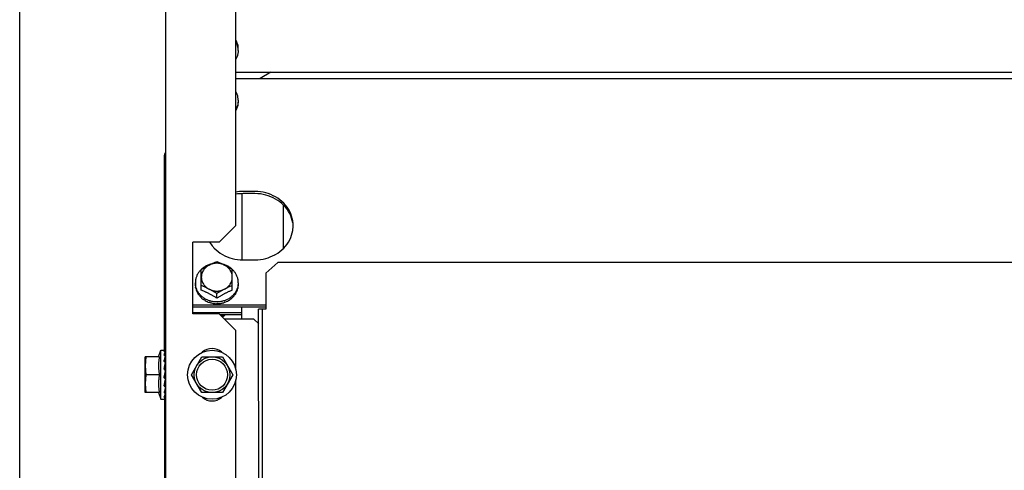
# Model space of a CAD drawing. Units: millimetres. Extents: x 1197 to 3028, y 1036 to 1320.
# Drawn here: x 1395 to 1395, y 1167 to 1167 of the extents above; entities that cross this region are included whole.
import ezdxf

# ---------------------------------------------------------------- set-up
doc = ezdxf.new("R2010")
doc.units = ezdxf.units.MM
doc.layers.add('CONDENSADORA', color=5, linetype='Continuous')
doc.layers.add('Layout', color=4, linetype='Continuous')

# ---------------------------------------------------------------- blocks, each defined once
blk = doc.blocks.new('CHILLER')
at = {"layer": 'CONDENSADORA', "color": 10}
for p, q in [((5572.469143571084, -886.8011552306008), (5572.468824310192, -881.8126402904228)), ((5572.52994448959, -882.6232722293763), (5572.530008488539, -883.6232722280212)), ((5572.559480520443, -883.1862703401922), (5572.559472456911, -883.0602703405613)), ((5572.560475821748, -883.1128647278421), (5572.560475776156, -883.1121308670319)), ((5572.559476404038, -883.1219499069231), (5574.735476400308, -883.1218106450789)), ((5572.559476574246, -883.1245907733629), (5574.735476568654, -883.1244515115224)), ((5572.574202315387, -883.1219489648603), (5572.569628370677, -883.1245901239519)), ((5572.560477160955, -883.1337653188176), (5572.560477207478, -883.1344991791603)), ((5572.529483863743, -883.2385222597824), (5572.529478629234, -883.1567247934883)), ((5572.529978658626, -883.1571722287518), (5572.529478658813, -883.1571722601176)), ((5572.561979663346, -883.1728690302999), (5572.561981440102, -883.2006145336719)), ((5572.567479605482, -883.1719762828853), (5572.562479605499, -883.1719766021353)), ((5572.567479662208, -883.1728686778234), (5572.562479663157, -883.1728689980029)), ((5572.579481128113, -883.1957427194512), (5572.579479975206, -883.1777386046498)), ((5572.559480520443, -883.1862703401922), (5572.552480968721, -883.1932707883253)), ((5572.552480968721, -883.1932707883253), (5572.541480969134, -883.193271491885)), ((5572.541482889289, -883.2232714922403), (5572.541480969134, -883.193271491885)), ((5572.562481438052, -883.2006145023089), (5572.567481439894, -883.2006141816584)), ((5572.572081799627, -883.2062615161841), (5572.57708151406, -883.2017865245808)), ((5574.717981509564, -883.2016495083218), (5572.57708151406, -883.2017865245808)), ((5572.544982250019, -883.2132919606748), (5572.544981695733, -883.2046404970962)), ((5572.557982250715, -883.2132911283908), (5572.557981696431, -883.2046396648103)), ((5572.572081799627, -883.2062615161841), (5572.572082760695, -883.2212695334293)), ((5572.54248205115, -883.2101938644402), (5572.542482098605, -883.2109277252467)), ((5572.560482051828, -883.2101927124396), (5572.560482099283, -883.2109265732462)), ((5572.551482463846, -883.2166500341547), (5572.55148234117, -883.2147155470158)), ((5572.541482641725, -883.21940946797), (5572.572082642319, -883.2194075088711)), ((5572.541482698452, -883.2203018629081), (5572.572082698116, -883.2202999052071)), ((5572.541482848726, -883.222628692548), (5572.561982848465, -883.222627380923)), ((5572.552482888877, -883.2232707886807), (5572.541482889289, -883.2232714922403)), ((5572.559483337477, -883.2302703399338), (5572.552482888877, -883.2232707886807)), ((5572.552732500752, -883.2235203682277), (5572.561982904261, -883.2235197763285)), ((5572.561983026721, -883.225417249396), (5572.561982699122, -883.2203005512821)), ((5572.572082760695, -883.2212695334293), (5572.569032761842, -883.2212697289061)), ((5572.569096630669, -884.2192697269103), (5572.569032761842, -883.2212697289061)), ((5572.570646631018, -884.219269627859), (5572.570582761259, -883.2212696298549)), ((5572.566983025771, -883.2254169292165), (5572.554630095817, -883.2254177202332)), ((5572.566983025771, -883.2254169292165), (5572.569033157746, -883.2274667984922)), ((5572.559484383165, -883.2466309881303), (5572.559483337477, -883.2302703399338)), ((5572.527035848368, -883.241272414086), (5572.52798386524, -883.238522356207)), ((5572.52798386524, -883.238522356207), (5572.529887817995, -883.2385222344266)), ((5572.527985177795, -883.2590223559438), (5572.52798386524, -883.238522356207)), ((5572.529920316427, -883.2391872327318), (5572.529924001684, -883.2385238225926)), ((5572.529923351477, -883.2391965133621), (5572.529924036091, -883.2390804003272)), ((5572.527395955897, -883.2412723939834), (5572.521484040898, -883.2412727722468)), ((5572.52148500051, -883.2562727721917), (5572.521484040898, -883.2412727722468)), ((5572.529916741321, -883.2444809383497), (5572.529923371376, -883.2438923741967)), ((5572.529921233781, -883.2437722323722), (5572.529984200584, -883.2437722283022)), ((5572.529921291027, -883.2437669833336), (5572.529924304972, -883.2434951182678)), ((5572.529922637564, -883.2410146804915), (5572.52992414461, -883.2408066686104)), ((5572.540824265602, -883.248771534577), (5572.54515391297, -883.2412712574779)), ((5572.54515391297, -883.2412712574779), (5572.553814168247, -883.2412707032228)), ((5572.553814168247, -883.2412707032228), (5572.558144775227, -883.2487704265342)), ((5572.52989050521, -883.247841085301), (5572.529863861959, -883.24796059222)), ((5572.52739643617, -883.2487723939558), (5572.521809081928, -883.248772751712)), ((5572.529620391783, -883.2487722514626), (5572.529664521021, -883.2485379036817)), ((5572.545154873512, -883.2562712569562), (5572.540824265602, -883.248771534577)), ((5572.558144775227, -883.2487704265342), (5572.553815126927, -883.2562707027047)), ((5572.559506783729, -883.5966309877705), (5572.55948465852, -883.2509096917903)), ((5572.52739691644, -883.2562723939274), (5572.52148500051, -883.2562727721917)), ((5572.527036807057, -883.2562724196206), (5572.527985177795, -883.2590223559438)), ((5572.529925147557, -883.2565056112427), (5572.529917472077, -883.255471964586)), ((5572.529923153783, -883.2537722320332), (5572.529984840946, -883.2537722282651)), ((5572.553815126927, -883.2562707027047), (5572.545154873512, -883.2562712569562)), ((5572.527985177795, -883.2590223559438), (5572.529748929996, -883.2590222431555)), ((5572.52948517536, -883.2590095921188), (5572.529544217099, -884.1815222579827)), ((5572.529925313514, -883.2590206409287), (5572.529922335012, -883.2584964395957))]:
    blk.add_line(p, q, dxfattribs=at)
for points in [[(5572.529912105478, -883.2409806966035), (5572.529916519097, -883.2404742337995), (5572.529923831189, -883.2392400542714)], [(5572.529896252874, -883.2436610168144), (5572.529905966024, -883.2430638881134), (5572.529916613184, -883.2420725004841), (5572.529923685076, -883.2411037351714)], [(5572.529890512662, -883.247841085754), (5572.529905373898, -883.2476456995929), (5572.52991657725, -883.2474185917418), (5572.52992151845, -883.2472697033401)], [(5572.529892377961, -883.2456679719063), (5572.529906037252, -883.2451259704404), (5572.529916741321, -883.2444809383497)], [(5572.529924613546, -883.2507168920321), (5572.529916820866, -883.2504700703859), (5572.52990570448, -883.2502266658013), (5572.529891239008, -883.2500124126638)], [(5572.529924979492, -883.2540493453045), (5572.529917311362, -883.2533652407957), (5572.529906529578, -883.2527046681927), (5572.529892817925, -883.2521432399764)], [(5572.529925163138, -883.2567377953884), (5572.529917485724, -883.2556958487759), (5572.529906712361, -883.2546928558323), (5572.529898856892, -883.2542052139535)], [(5572.529917472077, -883.255471964586), (5572.529906697858, -883.2544805782683), (5572.529901969742, -883.2541922167194)], [(5572.529925277246, -883.2584640641281), (5572.529917587921, -883.257189349889), (5572.529914177305, -883.2568016976703)], [(5572.52992526943, -883.2583405249562), (5572.529917581063, -883.2570702303138), (5572.52991520547, -883.2568016880151)]]:
    blk.add_lwpolyline(points, dxfattribs=at)
for radius in [0.01024999999999999, 0.007499999999999995, 0.006499999999999995]:
    blk.add_circle((5572.549484519948, -883.2487709803237), radius, dxfattribs=at)
for centre, start, end in [((5572.54948420163, -883.24377098034), 47.24059141673495, 132.7667423567612), ((5572.549484841061, -883.2537709803047), 227.240591416735, 312.7667423567611)]:
    blk.add_arc(centre, 0.005999999999999996, start, end, dxfattribs=at)
for points, start_tangent, end_tangent in [([(5572.560438584918, -883.112133768621), (5572.560364937788, -883.1116047475563), (5572.560035173502, -883.1103758060282), (5572.559494647214, -883.1092081659336), (5572.559477943904, -883.1091789776266)], (-0.101338360108286, 0.9948520175234927), (-0.4985720444001904, 0.8668482661588564)), ([(5572.560292259529, -883.1105776518954), (5572.560067637181, -883.1097539899575), (5572.55975630986, -883.1089520073675), (5572.559483546972, -883.1083989764603)], (-0.2121838220370562, 0.9772297711724438), (-0.474455703358497, 0.8802793792601267)), ([(5572.560292259529, -883.1105776518954), (5572.560316455528, -883.1106201650165), (5572.560338952318, -883.1106629478373)], (0.5087939597704351, -0.8608883240590046), (0.4503334142607068, -0.8928604683825435)), ([(5572.560369205999, -883.110826239231), (5572.560354537155, -883.1107444667979), (5572.560338952318, -883.1106629478373)], (-0.1709446994507084, 0.9852806248626363), (-0.1933741813223193, 0.9811250817290951)), ([(5572.560475776156, -883.1121308670328), (5572.560463893292, -883.1116947691027), (5572.560428340495, -883.1112595740852), (5572.560369205999, -883.110826239231)], (-6.399917332098585e-05, 0.9999999979520531), (-0.1618807268847157, 0.9868103314534543)), ([(5572.560475821748, -883.1128647278421), (5572.560438584918, -883.112133768621)], (-6.399917332098585e-05, 0.9999999979520531), (-0.1013383601197064, 0.9948520175223294)), ([(5572.560475821748, -883.1128647278421), (5572.560365098141, -883.1141247225806), (5572.560035490756, -883.1153537052315), (5572.559495115188, -883.1165214163904), (5572.559478415638, -883.1165506067201)], (6.399917332098585e-05, -0.9999999979520531), (-0.4984610851630403, -0.8669120754598386)), ([(5572.560477160954, -883.1337653188176), (5572.560366275133, -883.1325053390002), (5572.560036509917, -883.1312763974739), (5572.559495984557, -883.1301087559815), (5572.559479281247, -883.1300795676744)], (-6.399917332098585e-05, 0.9999999979520531), (-0.4985720443942933, 0.8668482661622475)), ([(5572.560440016677, -883.1344962823251), (5572.560366435484, -883.1350253126285), (5572.560036829032, -883.1362542952776), (5572.559496452532, -883.1374220064382), (5572.559479753911, -883.1374511958348)], (-0.1012110198617896, -0.9948649805167218), (-0.4984610850885097, -0.8669120755026924)), ([(5572.559483764442, -883.1381230172457), (5572.559781330641, -883.1375844759488), (5572.560086942181, -883.1368695417988), (5572.560306596231, -883.1361298215144)], (0.5213565563829532, 0.8533389368337233), (0.2281588781631762, 0.9736239142067749)), ([(5572.560340570433, -883.1359671167057), (5572.560324055137, -883.1360485223287), (5572.560306596231, -883.1361298215144)], (-0.1932485970691377, -0.9811498253227234), (-0.2155394644234155, -0.9764951301855362)), ([(5572.560380433742, -883.1356130232526), (5572.56036135354, -883.1357902012525), (5572.560340570433, -883.1359671167057)], (-0.1022762000326583, -0.9947560398946468), (-0.1214600389585812, -0.9925963222459471)), ([(5572.560380433742, -883.1356130232526), (5572.560434143901, -883.1352434720103), (5572.56046643947, -883.1348718787441), (5572.560477207478, -883.1344991791603)], (0.1721938218411271, 0.9850630881927038), (-6.399917332098585e-05, 0.9999999979520531)), ([(5572.560477160954, -883.1337653188176), (5572.560440016677, -883.1344962823251)], (6.399917332098585e-05, -0.9999999979520531), (-0.1012110198764282, -0.9948649805152323)), ([(5572.529493588395, -883.1565085659951), (5572.529478629234, -883.1567247934883)], (-0.1364767114696811, -0.9906432795039908), (6.399917332098585e-05, -0.9999999979520531)), ([(5572.529961908836, -883.1555580510986), (5572.52963082699, -883.1560398304165), (5572.529493588395, -883.1565085659951)], (-0.6925015220483409, -0.7214164137034389), (-0.1364767114098347, -0.9906432795122356)), ([(5572.562479605498, -883.1719766021353), (5572.559457599078, -883.1722347875167)], (-0.9999999979520531, -6.399917332098585e-05), (-0.9855128128269227, -0.1696009898378172)), ([(5572.562479663156, -883.172868998002), (5572.559457654875, -883.1731271833888)], (-0.9999999979520531, -6.399917332098585e-05), (-0.9855128128269227, -0.1696009898378172)), ([(5572.583317535122, -883.1842564201744), (5572.582034253914, -883.1803459944887), (5572.579571915178, -883.1769175401843), (5572.576130004309, -883.174248811266), (5572.571987364064, -883.1725560122696), (5572.567479605481, -883.1719762828862)], (-0.1586147351754431, 0.9873405520818156), (-0.9999999979520531, -6.399917332098585e-05)), ([(5572.583317591848, -883.1851488151125), (5572.582034311572, -883.1812383898906), (5572.579571971906, -883.1778099365184), (5572.576130061036, -883.1751412071345), (5572.571987421719, -883.173448407205), (5572.567479662207, -883.1728686778234)], (-0.1586147351754431, 0.9873405520818156), (-0.9999999979520531, -6.399917332098585e-05)), ([(5572.583479860551, -883.1862942082545), (5572.583317535122, -883.1842564201744)], (-6.399917332098585e-05, 0.9999999979520531), (-0.1586147351558382, 0.987340552084965)), ([(5572.583472143875, -883.1867414183681), (5572.583479860551, -883.1862942082545)], (0.03457714224855649, 0.9994020318339981), (-6.399917332098585e-05, 0.9999999979520531)), ([(5572.57576299658, -883.1985463401153), (5572.576131546786, -883.1983405455468), (5572.579573116293, -883.1956713762366), (5572.582035015281, -883.1922426069779), (5572.583317796587, -883.1883320179478)], (0.8793086881275058, 0.4762522766176402), (0.1584883559213344, 0.9873608464170295)), ([(5572.583317796587, -883.1883320179478), (5572.583472143875, -883.1867414183681)], (0.1584883558922581, 0.9873608464216965), (0.03457714222136317, 0.9994020318349387)), ([(5572.548551879827, -883.1933417874626), (5572.54989587764, -883.1951380177426)], (0.5342097817478704, -0.8453519439173802), (0.659315340180095, -0.7518665321738999)), ([(5572.54989587764, -883.1951380177426), (5572.550389129284, -883.1956732440768), (5572.553831040155, -883.1983419734607), (5572.557973681332, -883.2000347724562), (5572.562481438052, -883.2006145023089)], (0.6593153401908649, -0.7518665321644556), (0.9999999979520531, 6.399917332098585e-05)), ([(5572.567481438964, -883.2006141816602), (5572.571989123001, -883.2000338755316), (5572.57576299658, -883.1985463401153)], (0.9999999979520531, 6.399917332098585e-05), (0.8793086881287381, 0.4762522766153654)), ([(5572.548181738065, -883.2027000060417), (5572.547395678158, -883.2030170191684), (5572.546191567263, -883.2036774731961), (5572.545117725689, -883.2044983681463), (5572.544972866639, -883.204631052574)], (-0.9430432577032424, -0.3326701280554901), (-0.729604693833902, -0.683869132755338)), ([(5572.544981695733, -883.2046404970962), (5572.545638448974, -883.2042553388748), (5572.546290555538, -883.203883213545), (5572.546939450587, -883.203523018785), (5572.547586154506, -883.2031739970981), (5572.548231580814, -883.2028355345948)], (0.8595903791693348, 0.5109837375489745), (0.8883878577896585, 0.4590936877500086)), ([(5572.548231580814, -883.2028355345948), (5572.547524678871, -883.2032583053452), (5572.546885479901, -883.2037600314335), (5572.546324919898, -883.2043321331649), (5572.545852590777, -883.2049648242602), (5572.545476574885, -883.2056472821024), (5572.54520330562, -883.2063678342357), (5572.545037468112, -883.2071141550442), (5572.544981902718, -883.2078734754642)], (-0.8883878577956951, -0.4590936877383271), (6.399918918798629e-05, -0.9999999979520522)), ([(5572.548915180309, -883.2024734468861), (5572.548700409247, -883.2025332677769), (5572.548181738065, -883.2027000060417)], (-0.9663205614889487, -0.2573413539322489), (-0.9430432577038479, -0.3326701280537739)), ([(5572.554731581164, -883.2028351189175), (5572.553968962653, -883.2024986112766), (5572.553163802248, -883.2022540749177), (5572.55232987571, -883.2021056891373), (5572.551481454272, -883.2020559862777), (5572.550633048466, -883.2021058139773), (5572.54979917432, -883.2022543174072), (5572.548994094484, -883.2024989527391), (5572.548231580814, -883.2028355345948)], (-0.888446613732067, 0.4589799718375778), (-0.8883878577919048, -0.4590936877456611)), ([(5572.548231580814, -883.2028355345948), (5572.548877008881, -883.2025069199073), (5572.548918500516, -883.202486131023)], (0.8883878577779726, 0.4590936877726219), (0.8942379957899479, 0.4475917859898427)), ([(5572.548918500516, -883.202486131023), (5572.549523714521, -883.2021875445863), (5572.550172613594, -883.201877075997), (5572.550824722609, -883.2015752195167), (5572.551481481673, -883.2012815917998)], (0.894237995752165, 0.447591786065329), (0.9156206153506576, 0.4020433916194669)), ([(5572.551481481673, -883.2012815917998), (5572.55213827847, -883.2015751358014), (5572.552790426979, -883.2018769089301), (5572.553439364881, -883.2021872938523), (5572.554044615711, -883.2024858033247)], (0.9156720687393877, -0.4019261904013361), (0.894295279449355, -0.4474773213857884)), ([(5572.554044615711, -883.2024858033247), (5572.554086111546, -883.2025065859381), (5572.554731581164, -883.2028351189175)], (0.8942952794470148, -0.4474773213904659), (0.8884466137333557, -0.4589799718350839)), ([(5572.554781406825, -883.2026995838133), (5572.554262714603, -883.2025329118816), (5572.554047935844, -883.2024731186658)], (-0.9430858312049181, 0.33254941735106), (-0.9663534928408143, 0.2572176643902194)), ([(5572.557981903416, -883.2078726436458), (5572.557926246456, -883.2071133670153), (5572.557760324112, -883.2063670896015), (5572.557486978023, -883.2056465778397), (5572.557110881947, -883.2049641629357), (5572.556638473382, -883.2043315193215), (5572.556077834049, -883.2037594739351), (5572.555438558234, -883.2032578122645), (5572.554731581164, -883.2028351189175)], (-6.399918918798629e-05, 0.9999999979520522), (-0.8884466137272686, 0.4589799718468659)), ([(5572.554731581164, -883.2028351189175), (5572.555377050676, -883.2031734987851), (5572.556023800923, -883.2035224372331), (5572.556672740056, -883.2038825487972), (5572.557324892881, -883.2042545907717), (5572.557981696431, -883.2046396648103)], (0.8884466137393718, -0.4589799718234382), (0.8596557772011858, -0.5108737072160058)), ([(5572.557990525234, -883.2046302188247), (5572.557845647587, -883.2044975537366), (5572.556771701864, -883.2036767962956), (5572.555567507183, -883.2030164953277), (5572.554781406825, -883.2026995838133)], (-0.7296922219628731, 0.6837757389721321), (-0.9430858312043129, 0.3325494173527768)), ([(5572.544972866639, -883.204631052574), (5572.544200595852, -883.2054594914727), (5572.543462759572, -883.2065371763548), (5572.542922384003, -883.207704887047), (5572.542592775689, -883.2089338701654), (5572.54248205115, -883.2101938644411)], (-0.7296046938137074, -0.6838691327768841), (6.399917332098585e-05, -0.9999999979520531)), ([(5572.560482051828, -883.2101927124396), (5572.560371166005, -883.2089327326222), (5572.560041400791, -883.2077037915616), (5572.559500875431, -883.2065361500692), (5572.558762901547, -883.2054585598099), (5572.557990525234, -883.2046302188247)], (-6.399917332098585e-05, 0.9999999979520531), (-0.7296922219550764, 0.6837757389804525)), ([(5572.542519288911, -883.2109248241251), (5572.54248205115, -883.2101938644411)], (-0.1013383601197064, 0.9948520175223294), (-6.399917332098585e-05, 0.9999999979520531)), ([(5572.542482098604, -883.2109277252467), (5572.542493980538, -883.21136382411), (5572.542529535196, -883.2117990181924), (5572.542588669694, -883.2122323535124)], (6.399917332098585e-05, -0.9999999979520531), (0.1618807268847157, -0.9868103314534543)), ([(5572.551438849726, -883.218247605968), (5572.550074651322, -883.2181486242799), (5572.548701389305, -883.2178536645316), (5572.547396596725, -883.2173700810855), (5572.546192400183, -883.2167097810508), (5572.545118455391, -883.2158890236097), (5572.544201202363, -883.2149280180003), (5572.543463227547, -883.2138504272772), (5572.542922703118, -883.2126827853173), (5572.542592937903, -883.2114538447223), (5572.542519288911, -883.2109248241251)], (-0.9999908205373078, 0.004284721825577053), (-0.1013383601085267, 0.9948520175234682)), ([(5572.544981902718, -883.2078734754642), (5572.54503756061, -883.2086327530243), (5572.545203482025, -883.2093790313721), (5572.545476828112, -883.2100995422016), (5572.545852925119, -883.2107819566382), (5572.546325332752, -883.2114145997886), (5572.546885973017, -883.2119866461054), (5572.547525249764, -883.2124883077732), (5572.548232225903, -883.2129110015877)], (6.399917332098585e-05, -0.9999999979520531), (0.8884466137417205, -0.4589799718188916)), ([(5572.560444908482, -883.2109236768766), (5572.56037132822, -883.2114527067125), (5572.560041718975, -883.2126816902975), (5572.559501344337, -883.2138494009906), (5572.558763508058, -883.2149270858719), (5572.55784637822, -883.2158882087316), (5572.556772535716, -883.216709104615), (5572.555568425752, -883.2173695581761), (5572.554263694663, -883.217853309102), (5572.552890472529, -883.2181484440308), (5572.551526285197, -883.2182476000863)], (-0.101211019873081, -0.994864980515573), (-0.999990263908286, -0.00441271896190182)), ([(5572.55473222532, -883.2129105849809), (5572.555439127265, -883.2124878151618), (5572.556078327164, -883.2119860876757), (5572.556638887168, -883.211413986409), (5572.55711121629, -883.210781296245), (5572.557487233113, -883.2100988379362), (5572.557760500515, -883.2093782858066), (5572.557926338023, -883.2086319649972), (5572.557981903416, -883.2078726436458)], (0.8883878577873916, 0.4590936877543947), (-6.399917332098585e-05, 0.9999999979520531)), ([(5572.560385326478, -883.2120404178023), (5572.560439033845, -883.211670867032), (5572.560471329413, -883.2112992732992), (5572.560482099282, -883.2109265732462)], (0.1721938218411271, 0.9850630881927038), (-6.399917332098585e-05, 0.9999999979520531)), ([(5572.560482051828, -883.2101927124396), (5572.560444908482, -883.2109236768766)], (6.399917332098585e-05, -0.9999999979520531), (-0.1012110198764282, -0.9948649805152323)), ([(5572.542618922444, -883.2123956453735), (5572.542603338537, -883.2123141254798), (5572.542588669694, -883.2122323535124)], (-0.1933741813223193, 0.9811250817290951), (-0.1709446994507084, 0.9852806248626363)), ([(5572.542665615233, -883.212480941782), (5572.542641419232, -883.2124384277287), (5572.542618922444, -883.2123956453735)], (-0.5087939597704351, 0.8608883240590046), (-0.4503334142607068, 0.8928604683825435)), ([(5572.542665615233, -883.212480941782), (5572.542890239442, -883.213304602784), (5572.543201564901, -883.2141065853785), (5572.543597297222, -883.214879965327)], (0.2121838220343688, -0.9772297711730275), (0.5000401035170551, -0.8660022487699748)), ([(5572.543688131932, -883.2150241487135), (5572.54364233177, -883.2149523126183), (5572.543597297222, -883.214879965327)], (-0.5421629201072635, 0.840273388880527), (-0.5238328536104856, 0.8518210736289025)), ([(5572.543815764243, -883.2150819314703), (5572.543751201355, -883.215053427156), (5572.543688131932, -883.2150241487135)], (-0.9184894031135974, 0.3954455921717026), (-0.9029277026820547, 0.4297924658824385)), ([(5572.543815764243, -883.2150819314703), (5572.5440567997, -883.2154356512648), (5572.544319784826, -883.2157834484261), (5572.544603407085, -883.21612239337), (5572.544905627403, -883.2164494934733), (5572.545224418255, -883.2167625272351), (5572.545556950067, -883.2170591664755)], (0.5425956668874616, -0.8399940132375657), (0.7617652360137892, -0.6478531663894656)), ([(5572.548232225903, -883.2129110015877), (5572.547586754423, -883.2125824690776), (5572.546940009622, -883.2122631765225), (5572.546291071717, -883.2119527911337), (5572.545638923208, -883.2116510180068), (5572.544982125482, -883.2113574744718)], (-0.8884466137462383, 0.4589799718101462), (-0.9156720687289327, 0.4019261904251548)), ([(5572.551482463845, -883.2166500341538), (5572.550919029323, -883.2163112547443), (5572.550380715786, -883.2159958249023), (5572.549859918352, -883.2156984242657), (5572.549349526061, -883.215414467849), (5572.548842615995, -883.2151398751258), (5572.548334684805, -883.2148722061949), (5572.547825531267, -883.214611428799), (5572.547323275885, -883.2143615664937), (5572.546819450184, -883.2141182484639), (5572.546282534084, -883.2138669500147), (5572.545680706963, -883.21359496258), (5572.544982250018, -883.2132919606748)], (-0.8540684956407941, 0.5201605567071298), (-0.9206026154935658, 0.3905007353980356)), ([(5572.548232225903, -883.2129110015877), (5572.548994844413, -883.2132475087648), (5572.549800003886, -883.2134920441923), (5572.550633929494, -883.2136404309068), (5572.551482351862, -883.213690133298), (5572.5523307586, -883.2136403055966), (5572.553164633677, -883.2134918021667), (5572.553969713514, -883.2132471672986), (5572.55473222532, -883.2129105849809)], (0.8884466137412383, -0.4589799718198256), (0.8883878577858568, 0.4590936877573655)), ([(5572.55148234117, -883.2147155470158), (5572.550825538551, -883.2143304729753), (5572.550173384796, -883.2139584314674), (5572.549524444731, -883.2135983199051), (5572.548877697275, -883.2132493809869), (5572.548232225903, -883.2129110015877)], (-0.8596557772011858, 0.5108737072160058), (-0.8884466137393718, 0.4589799718234382)), ([(5572.55473222532, -883.2129105849809), (5572.554086799011, -883.2132490479509), (5572.553440095093, -883.2135980696359), (5572.552791200043, -883.2139582639312), (5572.552139094411, -883.21433038926), (5572.55148234117, -883.2147155470158)], (-0.8883878577839901, -0.4590936877609769), (-0.8595903791693348, -0.5109837375489745)), ([(5572.557982250714, -883.2132911283899), (5572.557326913337, -883.2135751331263), (5572.556757353798, -883.2138316784268), (5572.556248505778, -883.214068625157), (5572.555775628864, -883.2142954555339), (5572.555312850799, -883.2145236863026), (5572.554843385391, -883.214761567585), (5572.554371454783, -883.2150071648658), (5572.553901396996, -883.2152582258497), (5572.553432877816, -883.2155148274716), (5572.552963122512, -883.2157784347393), (5572.55248585452, -883.2160526806557), (5572.551994597803, -883.216341649788), (5572.551482463845, -883.2166500341538)], (-0.9205526244966075, -0.3906185678285256), (-0.8540019089503151, -0.5202698718061797)), ([(5572.557982127109, -883.2113566421841), (5572.557325367115, -883.2116502708351), (5572.556673257169, -883.2119521268497), (5572.556024359026, -883.2122625949734), (5572.555377653385, -883.2125819702943), (5572.55473222532, -883.2129105849809)], (-0.9156206153401992, -0.4020433916432838), (-0.8883878577908585, -0.459093687747686)), ([(5572.557456303643, -883.2168864762162), (5572.557787074579, -883.2166321653723), (5572.558103546945, -883.2163619148934), (5572.558403119387, -883.2160778302451), (5572.558683929005, -883.2157819639607), (5572.558944098191, -883.2154770335547), (5572.559182481169, -883.215165644485)], (0.8079775190792444, 0.5892133133785673), (0.5865733444367184, 0.8098961116071143)), ([(5572.559276588823, -883.2150231505931), (5572.55922997394, -883.2150945693248), (5572.559182481169, -883.215165644485)], (-0.5420553619917875, -0.8403427779995213), (-0.5600579085457031, -0.8284534622267039)), ([(5572.559398215188, -883.2146945418773), (5572.559338151439, -883.2148592298373), (5572.559276588823, -883.2150231505931)], (-0.3381616937234086, -0.9410880239903787), (-0.3560461323551476, -0.9344683791519866)), ([(5572.559398215188, -883.2146945418773), (5572.559786221515, -883.2140118700364), (5572.560091833055, -883.2132969363512), (5572.560311487106, -883.2125572165343)], (0.5415795780497801, 0.8406494873842622), (0.2281588781488144, 0.9736239142101404)), ([(5572.560345462239, -883.2123945107907), (5572.560328946945, -883.2124759168811), (5572.560311487106, -883.2125572165343)], (-0.1932485970691377, -0.9811498253227234), (-0.2155394644234155, -0.9764951301855362)), ([(5572.560385326478, -883.2120404178023), (5572.560366244413, -883.2122175953392), (5572.560345462239, -883.2123945107907)], (-0.1022762000326583, -0.9947560398946468), (-0.1214600389585812, -0.9925963222459471)), ([(5572.545697410096, -883.2171668502189), (5572.545626913394, -883.2171133647972), (5572.545556950067, -883.2170591664755)], (-0.7996778353070969, 0.6004293128408674), (-0.7874581249134461, 0.6163681541966615)), ([(5572.545890584368, -883.2171740066298), (5572.545793443164, -883.2171710202866), (5572.545697410096, -883.2171668502189)], (-0.9996998372012638, 0.02449970407510885), (-0.9987585679706208, 0.04981287890972959)), ([(5572.545890584368, -883.2171740066298), (5572.546622732542, -883.2176860151313), (5572.547405318877, -883.2181316746165), (5572.548231261561, -883.2185071153045)], (0.7917016356358637, -0.6109079473468143), (0.9280533569161192, -0.3724472670281304)), ([(5572.548404407436, -883.2185653100142), (5572.54831771599, -883.2185366265995), (5572.548231261561, -883.2185071153045)], (-0.9508497962510906, 0.3096524906556704), (-0.944842308469735, 0.3275255900316532)), ([(5572.548639823908, -883.2185048311432), (5572.54852182167, -883.2185357965774), (5572.548404407436, -883.2185653100142)], (-0.96593884276021, -0.2587704620838076), (-0.9710948131181607, -0.2386940802261449)), ([(5572.548639823908, -883.2185048311432), (5572.549267237843, -883.2187011685575), (5572.549944765353, -883.2188644532627), (5572.550634470927, -883.2189815344137), (5572.551297673982, -883.2190491642551)], (0.9441116130494231, -0.3296259427066043), (0.9976055888698627, -0.06915988039040442)), ([(5572.551482618211, -883.219050853747), (5572.551390182672, -883.2190504345537), (5572.551297673982, -883.2190491642551)], (-0.9999999979520531, -6.399917332098585e-05), (-0.9998320442121271, 0.01832712106686956)), ([(5572.551526285197, -883.2182476000863), (5572.551482568088, -883.2182476977888), (5572.551438849726, -883.218247605968)], (-0.999990263909793, -0.004412718620427947), (-0.9999908205387709, 0.004284721484103435)), ([(5572.551731883536, -883.2189138892892), (5572.551607253575, -883.2189831424176), (5572.551482618211, -883.219050853747)], (-0.8718071299862911, -0.4898492912162543), (-0.880978755732551, -0.473155822058576)), ([(5572.551731883536, -883.2189138892892), (5572.552398372187, -883.218907675886), (5572.553088050358, -883.2188544039701), (5572.553762862992, -883.2187550352465), (5572.554386331836, -883.2186199388508)], (0.9997165465574946, -0.02380811918561924), (0.9698553392535862, 0.2436813922344332)), ([(5572.55456076979, -883.2185649159156), (5572.55447366281, -883.2185928427972), (5572.554386331836, -883.2186199388508)], (-0.9508101534155002, -0.3097741954424109), (-0.9564670850070737, -0.2918402222074125)), ([(5572.55479381495, -883.2183518394432), (5572.55467758836, -883.218459102448), (5572.55456076979, -883.2185649159156)], (-0.7317244752918582, -0.6816005371615073), (-0.7442905107615871, -0.6678559991422223)), ([(5572.55479381495, -883.2183518394432), (5572.555612895861, -883.2180623441637), (5572.55639243952, -883.2177008699465), (5572.557124697205, -883.2172712059502)], (0.957340158604161, 0.2889633553303259), (0.8366136079873926, 0.547793456450803)), ([(5572.557267586606, -883.2171661097365), (5572.557196492112, -883.2172189499198), (5572.557124697205, -883.2172712059502)], (-0.7996009745428141, -0.6005316657014708), (-0.8114487788023013, -0.5844235445122437)), ([(5572.557456303643, -883.2168864762162), (5572.557362502588, -883.2170268824922), (5572.557267586606, -883.2171661097365)], (-0.5516166471521643, -0.8340977608078115), (-0.5671660494589679, -0.8236034679025506)), ([(5572.553368211707, -883.2241587137652), (5572.553561916979, -883.2240861260653), (5572.554012568768, -883.2238906695412), (5572.55445717012, -883.2236607502956), (5572.55469320767, -883.2235236778307)], (0.9416816901320832, 0.3365049694580797), (0.8565009601254922, 0.5161454303818942)), ([(5572.554986497305, -883.2235214182348), (5572.554639497631, -883.2239929496492), (5572.554192088814, -883.2244279572197), (5572.553873433134, -883.2246644509006)], (-0.5241271264102283, -0.8516400386084236), (-0.8318657285615794, -0.5549769451470151)), ([(5572.529383894444, -883.2389780809773), (5572.529451002562, -883.2388760587338), (5572.529517358746, -883.2387881403348), (5572.529583168837, -883.2387137857314), (5572.52964862005, -883.2386524567638), (5572.529713909827, -883.2386036026875), (5572.529779454295, -883.2385665704061), (5572.529845862557, -883.2385408191868), (5572.529913854067, -883.2385260772636)], (0.5259400358356752, 0.8505216509326313), (0.9911484856774311, 0.1327579727900939)), ([(5572.529383894444, -883.2389780809773), (5572.529565725905, -883.2390247488994), (5572.529747653313, -883.2390736318149)], (0.969998939399261, -0.2431091474303448), (0.9642756756006144, -0.2649007766032009)), ([(5572.529383999326, -883.2406025495103), (5572.529451100881, -883.2403859865436), (5572.529517448694, -883.2401835586262), (5572.529583248947, -883.2399949305947), (5572.529648694791, -883.2398197663807), (5572.529713977405, -883.2396576684524), (5572.529779514361, -883.2395077369084), (5572.529845914708, -883.2393688480089), (5572.529913898545, -883.2392400100726)], (0.2890373920099474, 0.9573178082643654), (0.4861952533829552, 0.8738502020300071)), ([(5572.52992186453, -883.2391868268488), (5572.52989660269, -883.2391462750358), (5572.529836397885, -883.2391059061994), (5572.529747647724, -883.2390736308927)], (-0.253536429913244, 0.967325838953373), (-0.9642756755817642, 0.2649007766718191)), ([(5572.529923317689, -883.2385230344527), (5572.529896772699, -883.2385222495478), (5572.529889934449, -883.2385225223508)], (0.7700592779898267, 0.6379723413924677), (-0.9993284008688768, -0.03664351534519893)), ([(5572.529923570305, -883.2391964934342), (5572.52992294018, -883.2391917638407), (5572.52992186453, -883.2391868268488)], (-0.09339942229424837, 0.9956287199127499), (-0.2535364302270857, 0.9673258388711152)), ([(5572.529923838076, -883.2392039351918), (5572.529923570305, -883.2391964934342)], (0.02007715561802721, 0.9997984335966376), (-0.0933994239166977, 0.9956287197605487)), ([(5572.521808602588, -883.2412727517395), (5572.521690304416, -883.2420305796614), (5572.521599497301, -883.2427830422886), (5572.521535249931, -883.2435317989531), (5572.521496965448, -883.2442780222692), (5572.521484281498, -883.2450227713008)], (-0.1714355338143463, -0.9851953398924451), (6.399917332098585e-05, -0.9999999979520531)), ([(5572.527395955897, -883.2412723939834), (5572.527297934463, -883.2418204339048), (5572.52721380913, -883.24238213007), (5572.52714533058, -883.242950752565), (5572.527093466812, -883.2435199038856), (5572.527058506556, -883.2440824384277), (5572.527039955978, -883.2446310614988), (5572.527036583969, -883.245160878747), (5572.52704703018, -883.2456770319851), (5572.527071029534, -883.2461929387783), (5572.527108880843, -883.2467118214673), (5572.527160408476, -883.2472295033632), (5572.527225477826, -883.2477451404467), (5572.527304113951, -883.2482592327971), (5572.52739643617, -883.2487723939558)], (-0.1898147086225877, -0.9818199307360402), (0.1899403783952428, -0.9817956267243568)), ([(5572.529383999326, -883.2406025495103), (5572.52956583302, -883.2406967838652), (5572.52974776202, -883.2407928532349)], (0.8896344207673479, -0.4566734034142415), (0.8824890122170428, -0.4703330132110538)), ([(5572.529384164577, -883.2432124075277), (5572.529556769188, -883.2424468788232), (5572.529734765379, -883.2417326364567), (5572.529914017816, -883.2411036653776)], (0.2120879329741529, 0.9772505864345908), (0.2945649222161734, 0.9556314700760854)), ([(5572.529384164577, -883.2432124075277), (5572.529495103218, -883.2432918457281)], (0.8138055948377871, -0.5811372073879933), (0.8122996879255402, -0.5832402738118058)), ([(5572.529384375511, -883.2464928666451), (5572.529451467385, -883.2461362451542), (5572.529517808488, -883.2457889097669), (5572.529583599337, -883.2454510277822), (5572.52964903484, -883.2451227534694), (5572.529714306912, -883.2448041228273), (5572.529779832862, -883.2444940813558), (5572.529846223334, -883.2441907956419), (5572.529914196728, -883.2438922705079)], (0.1838116794254934, 0.9829614776311327), (0.2265167196491967, 0.974007277036146)), ([(5572.529495103218, -883.2432918457281), (5572.529566002695, -883.2433428410405), (5572.529747935101, -883.2434745069996)], (0.8122996879213518, -0.5832402738176394), (0.8088741884105305, -0.5879817576449169)), ([(5572.529911496467, -883.2409647757205), (5572.529896928675, -883.2409317285857), (5572.529836552479, -883.240855007207), (5572.529747759222, -883.2407928513759)], (-0.3330554108866265, 0.9429072559266585), (-0.8824890122488814, 0.4703330131513139)), ([(5572.529896421327, -883.2436609480775), (5572.52983667667, -883.2435589606749), (5572.52974793044, -883.2434745046804)], (-0.3734685703301143, 0.9276428337326714), (-0.8088741883506592, 0.5879817577272809)), ([(5572.529922980878, -883.2437721926309), (5572.529896876807, -883.2436620858499), (5572.529896421327, -883.2436609480775)], (-0.0842609851473813, 0.9964437196259474), (-0.3734685710819304, 0.9276428334299909)), ([(5572.529914164915, -883.2434060454417), (5572.529901253317, -883.2433522549219)], (-0.2335333094804035, 0.9723488023148535), (-0.2333040674331597, 0.972403831810192)), ([(5572.529916167857, -883.2409795628292), (5572.529911496467, -883.2409647757205)], (-0.2687427034803643, 0.9632120012365223), (-0.3330554113284635, 0.9429072557705918)), ([(5572.529924123868, -883.2410388523523), (5572.529923095477, -883.2410161554009), (5572.529916167857, -883.2409795628292)], (0.00786363842720315, 0.9999690811173546), (-0.2687427052769515, 0.9632120007352621)), ([(5572.529924306146, -883.243807975112), (5572.529923232972, -883.2437753214518), (5572.529922980878, -883.2437721926309)], (0.009921515329894154, 0.9999507805555028), (-0.08426098383817172, 0.9964437197366561)), ([(5572.521484281498, -883.2450227713008), (5572.521497060873, -883.2457675200986), (5572.521535441105, -883.2465137389901), (5572.521599784405, -883.2472624867443), (5572.521690686947, -883.2480149381491), (5572.521809081928, -883.248772751712)], (6.399917332098585e-05, -0.9999999979520531), (0.1715616357843502, -0.9851733883570943)), ([(5572.529384375511, -883.2464928666451), (5572.529556890238, -883.2466360173249)], (0.7699609690318068, -0.6380909858065711), (0.7691620804969345, -0.6390537488549984)), ([(5572.529556486751, -883.2466358843632), (5572.529698711798, -883.2462360531964), (5572.529863725527, -883.2458038087981)], (0.3272145443334773, 0.9449500738010636), (0.3707440390288293, 0.9287350846848578)), ([(5572.529556890238, -883.2466360173249), (5572.529566214721, -883.2466437646009), (5572.52974814788, -883.2467951462214)], (0.769162080634559, -0.6390537486893543), (0.7682783492902899, -0.6401159098255469)), ([(5572.52966455456, -883.2485379101446), (5572.529717975567, -883.2482578377322), (5572.529815845707, -883.2477563465683)], (0.1861074019924019, 0.9825294066457446), (0.1947128251930871, 0.9808602936735318)), ([(5572.52966455456, -883.2485379101446), (5572.529698734513, -883.2484362742235), (5572.529863861958, -883.24796059222)], (0.3174439132994514, 0.9482770491312813), (0.3369932133246578, 0.9415070760079938)), ([(5572.529924356285, -883.2471838705225), (5572.529923486415, -883.2471381668066), (5572.529897316179, -883.2470098681234), (5572.529836939007, -883.2468918280966), (5572.529748142288, -883.2467951434365)], (0.02777145693067466, 0.9996142987072303), (-0.7682783492350939, 0.6401159098917938)), ([(5572.529815845707, -883.2477563465683), (5572.529914412981, -883.2472694676281)], (0.1947128252357838, 0.9808602936650558), (0.2024592618944932, 0.9792906857890243)), ([(5572.529892372373, -883.245667972382), (5572.529890022258, -883.2457002271723), (5572.529863725527, -883.2458038087981)], (-0.03095533450777819, -0.9995207688014852), (-0.3707647045618637, -0.9287268348934224)), ([(5572.521809081928, -883.248772751712), (5572.521690784688, -883.2495305796339), (5572.521599977573, -883.2502830427258), (5572.521535731133, -883.251031798458), (5572.521497445719, -883.2517780227073), (5572.521484761771, -883.2525227722027)], (-0.1714355338143463, -0.9851953398924451), (6.399917332098585e-05, -0.9999999979520531)), ([(5572.52739643617, -883.2487723939558), (5572.527304177481, -883.2492855795764), (5572.527225604315, -883.249799699911), (5572.527160600353, -883.2503153623821), (5572.527109139426, -883.2508330629636), (5572.527071356074, -883.2513519539244), (5572.527047422988, -883.2518678668295), (5572.527037044812, -883.2523840273526), (5572.527040489164, -883.2529138461097), (5572.527059110499, -883.2534624589208), (5572.527094143858, -883.2540249742452), (5572.527146078897, -883.2545941036461), (5572.527214630654, -883.2551627048189), (5572.527298825315, -883.2557243784187), (5572.52739691644, -883.2562723939274)], (-0.1898147086184893, -0.9818199307368324), (0.1899403783911453, -0.9817956267251493)), ([(5572.529384602622, -883.2500482544157), (5572.529462481803, -883.2496243372344), (5572.529488364676, -883.249483661678)], (0.1807182779432139, 0.9835349022872752), (0.1811096048450037, 0.9834629179755008)), ([(5572.529384602622, -883.2500482544157), (5572.529566441935, -883.2502014159546), (5572.52974837476, -883.2503542513715)], (0.7644216960681667, -0.6447165815924609), (0.7660995017471315, -0.6427219876609147)), ([(5572.529392307368, -883.253413171935), (5572.529451915225, -883.2531199243286), (5572.529518256318, -883.2527902012072), (5572.529584048154, -883.2524611612099), (5572.529649483557, -883.2521333786373), (5572.529712244973, -883.251819816781)], (0.2003919393884532, 0.9797158111555284), (0.1967553324981335, 0.9804526195250588)), ([(5572.529488364676, -883.249483661678), (5572.52954095794, -883.2491987543018), (5572.529620391783, -883.2487722514626)], (0.1811096048842435, 0.9834629179682749), (0.1843458295940651, 0.9828614424786826)), ([(5572.529488388966, -883.2494837068062), (5572.529550225069, -883.2495359621645), (5572.529716340943, -883.2496759716015)], (0.7635784800129708, -0.6457150337889631), (0.7652386186175477, -0.6437467332548638)), ([(5572.529712244973, -883.251819816781), (5572.529714755146, -883.2518073048551), (5572.529780279869, -883.2514822225049), (5572.529846669556, -883.2511564513744), (5572.529914640619, -883.2508279194527)], (0.1967553324140826, 0.9804526195419258), (0.204343795343517, 0.9788991844437339)), ([(5572.529716350269, -883.2496759790366), (5572.529797625722, -883.249762816493), (5572.529856397125, -883.2498675436328), (5572.529887718671, -883.2499816220653), (5572.529891239938, -883.2500124117315)], (0.7652386187239372, -0.6437467331283949), (0.08159126671677662, -0.9966658744010211)), ([(5572.529716487908, -883.2518230156867), (5572.529797944918, -883.2519004636935), (5572.529856753951, -883.2519933024206), (5572.529887921455, -883.2520933949564), (5572.529892808609, -883.2521432390614)], (0.7999594868273548, -0.6000540137645245), (0.02994062750608808, -0.9995516789163742)), ([(5572.52992460889, -883.2507168920403), (5572.529923713823, -883.2506975844163), (5572.529897545137, -883.2505696508089), (5572.529837167672, -883.2504514384865), (5572.529748371031, -883.2503542485848)], (-0.02610395231417424, 0.9996592337759803), (-0.7660995017745401, 0.6427219876282452)), ([(5572.521484761771, -883.2525227722027), (5572.521497541145, -883.2532675205358), (5572.521535921376, -883.2540137394273), (5572.521600263746, -883.2547624871833), (5572.521691167219, -883.2555149385872), (5572.521809562199, -883.2562727512187)], (6.399917332098585e-05, -0.9999999979520531), (0.1715616357843502, -0.9851733883570943)), ([(5572.529384820846, -883.2534497395292), (5572.529392307368, -883.253413171935)], (0.2007289573968938, 0.9796468167979502), (0.2003919403764667, 0.9797158109534394)), ([(5572.529384820846, -883.2534497395292), (5572.52956665788, -883.2535866890504), (5572.52974858992, -883.2537225441057)], (0.7975634776556018, -0.6032350280859881), (0.8024845329720881, -0.5966729207367882)), ([(5572.529644078353, -883.2552655874744), (5572.529554097171, -883.255630922503), (5572.529385001129, -883.2562870524317)], (-0.236695018363026, -0.9715839996017469), (-0.2589646732203306, -0.9658867935860226)), ([(5572.529385001129, -883.2562870524317), (5572.529566838673, -883.2563912710394), (5572.529748768284, -883.2564937572289)], (0.86576000541217, -0.5004594019785424), (0.8730923014628522, -0.4875549539552441)), ([(5572.529659092119, -883.2552038623336), (5572.529644078353, -883.2552655874744)], (-0.2360239652881056, -0.9717472345263867), (-0.2366950183164456, -0.9715839996130947)), ([(5572.529753307047, -883.2548131709037), (5572.529733420917, -883.2548960076211), (5572.529659092119, -883.2552038623336)], (-0.2332445323408644, -0.9724181138446014), (-0.236023965325847, -0.9717472345172192)), ([(5572.529924961796, -883.2540493457992), (5572.529923892222, -883.2540243252653), (5572.529897574217, -883.2539121764522), (5572.529837351683, -883.2538084743611), (5572.52974858619, -883.2537225413181)], (-0.008620266308051214, 0.9999628448141356), (-0.8024845330015767, 0.596672920697129)), ([(5572.529925113778, -883.2567377959377), (5572.529924099406, -883.2567184321698), (5572.529897932535, -883.2566356165454), (5572.529837555992, -883.2565581384671), (5572.529748765485, -883.2564937549042)], (-0.00349955562584496, 0.9999938765364628), (-0.8730923014588408, 0.4875549539624283)), ([(5572.529898831736, -883.2542052079426), (5572.529753307047, -883.2548131709037)], (-0.2331298048916574, -0.9724456252517046), (-0.2332445322819287, -0.9724181138587374)), ([(5572.529914853012, -883.2541384202833), (5572.529898831736, -883.2542052079426)], (-0.2334088493455171, -0.9723786860309124), (-0.2331298053080282, -0.9724456251518857)), ([(5572.529925113098, -883.2565056117666), (5572.52992408792, -883.2565283080013), (5572.529923932145, -883.2565298156125)], (0.007991620350481834, -0.9999680664922127), (-0.1064136280811537, -0.9943219497519937)), ([(5572.529385126149, -883.2582179711982), (5572.529452231701, -883.2580692859075), (5572.529518584173, -883.2579114548927), (5572.52958438598, -883.2577452163506), (5572.529649832066, -883.2575712959198), (5572.529715113528, -883.2573903498588), (5572.529780645667, -883.2572023341619), (5572.529847042827, -883.2570065064521), (5572.529910591174, -883.2568151464658)], (0.4250703179448052, 0.9051603309924177), (0.3128477937029904, 0.9498032733019882)), ([(5572.529385126149, -883.2582179711982), (5572.529566958771, -883.2582768864951), (5572.529748885527, -883.2583336414256)], (0.9496187575933406, -0.3134074268853252), (0.9562464587738849, -0.2925623182886088)), ([(5572.529385176328, -883.259009598297), (5572.529553649777, -883.2589230121758), (5572.529732379865, -883.2587483203625), (5572.529915132223, -883.2584964811168)], (0.9647979798041613, 0.2629921256726326), (0.5431992012141961, 0.8396038517064222)), ([(5572.529385176328, -883.259009598297), (5572.529567006905, -883.2590161038107), (5572.529748929469, -883.2590202803905)], (0.9991112346031426, -0.04215140436313726), (0.9998629808945899, -0.01655353245037598)), ([(5572.529924945684, -883.2584640581691), (5572.52992417435, -883.2584534801), (5572.529897848572, -883.2584099600946), (5572.529837635656, -883.2583686506342), (5572.529748880869, -883.2583336405033)], (0.02028114805997188, 0.9997943163638059), (-0.956246458715892, 0.2925623184781596)), ([(5572.529891246961, -883.2590219455998), (5572.529837715027, -883.2590217283515), (5572.529748925744, -883.2590202803968)], (-0.9993331089494936, 0.03651489226795136), (-0.9998629808959905, 0.01655353236577944)), ([(5572.529924629393, -883.2590214290541), (5572.529898085202, -883.2590222180853), (5572.529891246961, -883.2590219455998)], (0.7701419355095784, -0.6378725571535122), (-0.9993331089519122, 0.03651489220176339)), ([(5572.529910591174, -883.2568151464658), (5572.529915023865, -883.2568016897186)], (0.3128477917360556, 0.9498032739498609), (0.3125667388627792, 0.9498958015259817)), ([(5572.52992506175, -883.2583405281013), (5572.529924796817, -883.2583479772785)], (0.02020504782126745, -0.9997958571841256), (-0.09337483252224343, -0.9956310263603899))]:
    blk.add_spline(points, degree=3, dxfattribs=dict(at, start_tangent=start_tangent, end_tangent=end_tangent))
blk = doc.blocks.new('BASEc')
at = {"layer": 'CONDENSADORA'}
blk.add_blockref('CHILLER', (-3770.387895830781, 2103.007556319927), dxfattribs=at)

msp = doc.modelspace()

# ---------------------------------------------------------------- block references
at = {"layer": 'Layout'}
msp.add_blockref('BASEc', (-407.3019871617864, -53.21100887581144, -3.864395289411135e-09), dxfattribs=at)

doc.saveas('drawing.dxf')
